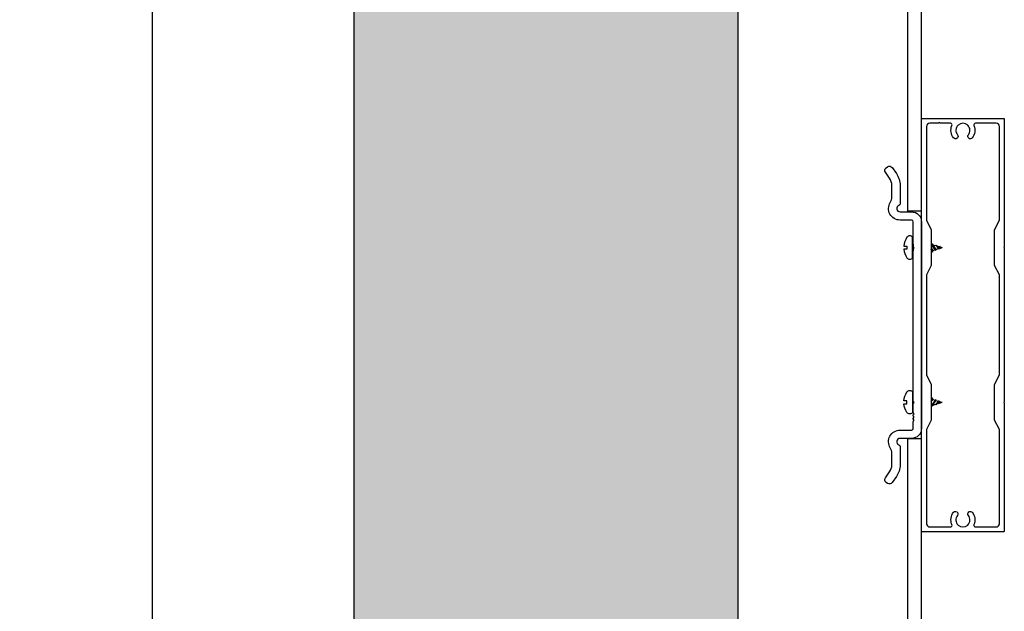
# Model space of a CAD drawing. Units: inches. Extents: x -226 to 1069, y -216 to 5.
# Drawn here: x 59 to 70, y -44 to -37 of the extents above; entities that cross this region are included whole.
import ezdxf

# ---------------------------------------------------------------- set-up
doc = ezdxf.new("R2010")
doc.units = ezdxf.units.IN
doc.header["$MEASUREMENT"] = 0
doc.layers.add('Z_DIMS', color=6, linetype='Continuous')
doc.layers.add('Z_PROFILE', color=4, linetype='Continuous')
doc.styles.get("Standard").update_dxf_attribs({"font": 'arial.ttf'})
doc.dimstyles.new('DIMS_PROFILE', dxfattribs={"dimscale": 0, "dimtxt": 0.46875, "dimasz": 0.09375, "dimexe": 0.18, "dimexo": 0.0625, "dimgap": 0.05, "dimtad": 0, "dimtih": 1, "dimtoh": 1, "dimdec": 4, "dimzin": 0, "dimdsep": 46, "dimlunit": 4, "dimtxsty": 'Standard', "dimcen": 0, "dimclrt": 256, "dimadec": 0, "dimazin": 0, "dimtfac": 1, "dimtdec": 4, "dimtix": 1, "dimtofl": 0, "dimtmove": 1, "dimatfit": 0, "dimldrblk": 'OBLIQUE', "dimfxl": 1, "dimfrac": 2, "dimtolj": 1, "dimtzin": 0, "dimarcsym": 0})

# ---------------------------------------------------------------- blocks, each defined once
blk = doc.blocks.new('*D61')
at = {"layer": 'Defpoints', "color": 0, "transparency": 16777216}
for p in [(60.155, -32.57), (62.596, -32.57), (62.596, -62.696)]:
    blk.add_point(p, dxfattribs=at)
at = {"layer": 'Z_DIMS', "color": 0, "lineweight": -2, "transparency": 16777216}
for p, q in [((62.534, -32.57), (59.975, -32.57)), ((60.155, -32.664), (60.155, -47.341)), ((60.155, -62.602), (60.155, -47.926)), ((62.534, -62.696), (59.975, -62.696))]:
    blk.add_line(p, q, dxfattribs=at)
at = {"layer": 'Z_DIMS', "color": 0, "transparency": 16777216}
for points in [[(60.139, -32.664), (60.17, -32.664), (60.155, -32.57)], [(60.139, -62.602), (60.17, -62.602), (60.155, -62.696)]]:
    blk.add_solid(points, dxfattribs=at)
at = {"layer": 'Z_DIMS', "transparency": 16777216, "insert": (60.155, -47.633), "char_height": 0.46875, "attachment_point": 5}
blk.add_mtext("\\A1;MAX. 6' O.C", dxfattribs=at)
blk = doc.blocks.new('_Oblique')
at = {"color": 0, "linetype": 'ByBlock', "lineweight": -2}
blk.add_line((-0.5, -0.5), (0.5, 0.5), dxfattribs=at)

msp = doc.modelspace()

# ---------------------------------------------------------------- hatches: boundary and pattern name
at = {"layer": 'Z_PROFILE', "true_color": 0xc7c8ca, "transparency": 33554687}
h = msp.add_hatch(color=9, dxfattribs=at)
h.dxf.hatch_style = 1
h.paths.add_polyline_path([(67.25018, -22.45182), (65.1667, -22.45249), (65.16608, -23.15365), (64.68019, -21.78281), (64.68019, -22.45246), (62.59609, -22.45109), (62.59609, -73.22579), (64.68019, -73.22442), (64.68019, -73.89407), (65.16608, -72.52323), (65.1667, -73.22439), (67.25018, -73.22506)])

# ---------------------------------------------------------------- linework, layer by layer
at = {"color": 18, "true_color": 0x000000}
for p, q in [((62.59609, -22.45182), (62.59609, -73.22579)), ((67.25018, -73.22506), (67.25018, -22.45182))]:
    msp.add_line(p, q, dxfattribs=at)
at = {"layer": 'Z_PROFILE'}
msp.add_line((69.4687, -65.16895), (69.4687, -30.09729), dxfattribs=at)
at = {"layer": 'Z_PROFILE', "color": 0, "linetype": 'ByBlock'}
for p, q in [((69.37432, -39.68775), (69.3689, -39.67795)), ((69.37845, -39.68276), (69.37871, -39.68336)), ((69.58705, -39.68316), (69.60462, -39.71381)), ((69.59117, -39.64046), (69.5968, -39.63227)), ((69.63388, -39.70479), (69.59117, -39.64046)), ((69.64145, -39.71187), (69.5968, -39.63227)), ((69.5968, -39.63227), (69.60407, -39.64486)), ((69.60407, -39.64486), (69.64373, -39.70178)), ((69.60407, -39.64486), (69.64112, -39.65616)), ((69.64112, -39.65616), (69.64548, -39.64847)), ((69.67617, -39.69189), (69.64112, -39.65616)), ((69.64548, -39.64847), (69.68266, -39.69794)), ((69.65428, -39.66017), (69.68513, -39.66959)), ((69.68461, -39.68931), (69.65428, -39.66017)), ((69.68461, -39.68931), (69.71721, -39.67937)), ((69.68513, -39.66959), (69.68881, -39.66321)), ((69.68513, -39.66959), (69.6867, -39.67213)), ((69.6867, -39.67213), (69.68834, -39.67456)), ((69.68834, -39.67456), (69.6901, -39.67673)), ((69.69404, -39.6723), (69.68881, -39.66321)), ((69.6901, -39.67673), (69.69205, -39.67853)), ((69.69205, -39.67853), (69.69724, -39.68091)), ((69.69404, -39.6723), (69.71721, -39.67937)), ((69.69404, -39.6723), (69.69518, -39.6732)), ((69.69518, -39.6732), (69.69631, -39.67406)), ((69.69631, -39.67406), (69.69747, -39.67487)), ((69.69724, -39.68091), (69.70337, -39.68143)), ((69.69747, -39.67487), (69.69865, -39.67562)), ((69.69865, -39.67562), (69.70289, -39.67748)), ((69.70289, -39.67748), (69.70747, -39.67856)), ((69.70337, -39.68143), (69.71013, -39.68072)), ((69.70747, -39.67856), (69.71228, -39.6791)), ((69.71013, -39.68072), (69.71721, -39.67937)), ((69.71228, -39.6791), (69.71721, -39.67937)), ((69.60148, -39.73411), (69.58705, -39.69957)), ((69.58855, -39.71759), (69.58705, -39.71505)), ((69.58855, -39.71828), (69.58705, -39.71828)), ((69.58923, -39.71828), (69.58705, -39.71828)), ((69.59694, -39.72612), (69.58855, -39.71759)), ((69.59694, -39.72612), (69.60148, -39.73411)), ((69.60155, -39.72492), (69.60148, -39.73411)), ((69.60155, -39.72492), (69.60474, -39.71339)), ((69.60462, -39.71381), (69.63388, -39.70479)), ((69.63388, -39.70479), (69.64145, -39.71187)), ((69.64373, -39.70178), (69.64145, -39.71187)), ((69.64373, -39.70178), (69.67617, -39.69189)), ((69.67617, -39.69189), (69.68266, -39.69794)), ((69.68461, -39.68931), (69.68266, -39.69794)), ((69.37432, -41.54482), (69.3689, -41.55462)), ((69.37845, -41.54981), (69.37871, -41.5492)), ((69.60148, -41.49846), (69.58705, -41.533)), ((69.58855, -41.51429), (69.58705, -41.51429)), ((69.58923, -41.51429), (69.58705, -41.51429)), ((69.58855, -41.51498), (69.58705, -41.51751)), ((69.58705, -41.54941), (69.60462, -41.51876)), ((69.59694, -41.50645), (69.58855, -41.51498)), ((69.63388, -41.52778), (69.59117, -41.5921)), ((69.64145, -41.5207), (69.5968, -41.60029)), ((69.5968, -41.60029), (69.60407, -41.5877)), ((69.59694, -41.50645), (69.60148, -41.49846)), ((69.60155, -41.50765), (69.60148, -41.49846)), ((69.60155, -41.50765), (69.60474, -41.51918)), ((69.60407, -41.5877), (69.64373, -41.53078)), ((69.60407, -41.5877), (69.64112, -41.5764)), ((69.60462, -41.51876), (69.63388, -41.52778)), ((69.63388, -41.52778), (69.64145, -41.5207)), ((69.67617, -41.54068), (69.64112, -41.5764)), ((69.64112, -41.5764), (69.64548, -41.5841)), ((69.64373, -41.53078), (69.64145, -41.5207)), ((69.64373, -41.53078), (69.67617, -41.54068)), ((69.64548, -41.5841), (69.68266, -41.53463)), ((69.68461, -41.54325), (69.65428, -41.57239)), ((69.65428, -41.57239), (69.68513, -41.56298)), ((69.67617, -41.54068), (69.68266, -41.53463)), ((69.68461, -41.54325), (69.68266, -41.53463)), ((69.68461, -41.54325), (69.71721, -41.5532)), ((69.68513, -41.56298), (69.6867, -41.56044)), ((69.68513, -41.56298), (69.68881, -41.56935)), ((69.6867, -41.56044), (69.68834, -41.55801)), ((69.68834, -41.55801), (69.6901, -41.55583)), ((69.69404, -41.56026), (69.68881, -41.56935)), ((69.6901, -41.55583), (69.69205, -41.55403)), ((69.69205, -41.55403), (69.69724, -41.55166)), ((69.69404, -41.56026), (69.71721, -41.5532)), ((69.69404, -41.56026), (69.69518, -41.55937)), ((69.69518, -41.55937), (69.69631, -41.55851)), ((69.69631, -41.55851), (69.69747, -41.55769)), ((69.69724, -41.55166), (69.70337, -41.55114)), ((69.69747, -41.55769), (69.69865, -41.55695)), ((69.69865, -41.55695), (69.70289, -41.55508)), ((69.70289, -41.55508), (69.70747, -41.55401)), ((69.70337, -41.55114), (69.71013, -41.55185)), ((69.70747, -41.55401), (69.71228, -41.55346)), ((69.71013, -41.55185), (69.71721, -41.5532)), ((69.71228, -41.55346), (69.71721, -41.5532)), ((69.59117, -41.5921), (69.5968, -41.60029))]:
    msp.add_line(p, q, dxfattribs=at)
at = {"layer": 'Z_PROFILE'}
for points in [[(69.46268, -39.23857), (69.30452, -39.23857), (69.30452, -34.97987), (69.46268, -34.97987)], [(69.46268, -46.25291), (69.30452, -46.25291), (69.30452, -41.9942), (69.46268, -41.9942)]]:
    msp.add_lwpolyline(points, close=True, dxfattribs=at)
for points in [[(70.46088, -38.11367, -0.41421356), (70.47074, -38.12354), (70.47074, -39.67436), (70.46573, -39.67937), (70.47074, -39.68438), (70.47074, -41.5532), (70.46573, -41.55821), (70.47074, -41.56322), (70.47074, -43.11404, -0.41421356), (70.46088, -43.1239), (69.47856, -43.1239, -0.41421356), (69.4687, -43.11404), (69.4687, -41.56322), (69.47371, -41.55821), (69.4687, -41.5532), (69.4687, -39.68438), (69.47371, -39.67937), (69.4687, -39.67436), (69.4687, -38.12354, -0.41421356), (69.47856, -38.11367)], [(69.52882, -41.88509), (69.52882, -43.02433, 0.41421356), (69.56827, -43.06378), (69.81775, -43.06378, 0.53844364), (69.83617, -43.03584, -0.27964368), (69.85727, -42.88659, -1), (69.9038, -42.92467, 2.11043331), (70.03564, -42.92467, -1), (70.08217, -42.88659, -0.27964368), (70.10327, -43.03584, 0.53844364), (70.12169, -43.06378), (70.37117, -43.06378, 0.41421356), (70.41062, -43.02433), (70.41062, -41.88509), (70.35239, -41.76864), (70.35239, -41.33776), (70.41062, -41.2213), (70.41062, -40.01127), (70.35239, -39.89481), (70.35239, -39.46393), (70.41062, -39.34747), (70.41062, -38.21325, 0.41421356), (70.37117, -38.1738), (70.12169, -38.1738, 0.53844364), (70.10327, -38.20173, -0.27964368), (70.08217, -38.35099, -1), (70.03564, -38.31291, 2.11043331), (69.9038, -38.31291, -1), (69.85727, -38.35099, -0.27964368), (69.83617, -38.20173, 0.53844364), (69.81775, -38.1738), (69.69317, -38.1738, 1), (69.67345, -38.1738), (69.56827, -38.1738, 0.41421356), (69.52882, -38.21325), (69.52882, -39.34747), (69.58705, -39.46393), (69.58705, -39.89481), (69.52882, -40.01127), (69.52882, -41.2213), (69.58705, -41.33776), (69.58705, -41.76864)]]:
    msp.add_lwpolyline(points, format="xyb", close=True, dxfattribs=at)
at = {"layer": 'Z_PROFILE', "color": 4}
msp.add_lwpolyline([(69.3689, -41.56437), (69.37888, -41.55439), (69.3689, -41.54441), (69.3689, -39.69317), (69.37888, -39.68319), (69.3689, -39.67321), (69.3689, -39.36633), (69.3689, -39.36633, 0.41421356), (69.34894, -39.34637), (69.20923, -39.34637, -0.59024595), (69.091, -39.1322, 0.14144966), (69.10943, -39.06837), (69.10943, -38.92605, 0.15391472), (69.08236, -38.84019), (69.03158, -38.76767, -0.41421356), (69.04138, -38.71208), (69.05773, -38.70063, -0.41421356), (69.11333, -38.71043), (69.16411, -38.78295, -0.15391472), (69.20923, -38.92605), (69.20923, -39.1502, -0.31783725), (69.19592, -39.16902, 0.843039), (69.20923, -39.24658), (69.34894, -39.24658, -0.41421356), (69.4687, -39.36633), (69.4687, -41.87124, -0.41421356), (69.34894, -41.991), (69.20923, -41.991, 0.843039), (69.19592, -42.06856, -0.31783725), (69.20923, -42.08737), (69.20923, -42.31152, -0.15391472), (69.16411, -42.45463), (69.11333, -42.52715, -0.41421356), (69.05773, -42.53695), (69.04138, -42.5255, -0.41421356), (69.03158, -42.4699), (69.08236, -42.39739, 0.15391472), (69.10943, -42.31152), (69.10943, -42.1692, 0.14144966), (69.091, -42.10538, -0.59024595), (69.20923, -41.8912), (69.34894, -41.8912, 0.41421356), (69.3689, -41.87124), (69.3689, -41.78533), (69.3689, -41.78533), (69.3689, -41.78533, -0.19891237), (69.37178, -41.77838), (69.3785, -41.77166, 0.41421356), (69.3785, -41.77122), (69.37178, -41.76449, -0.19891237), (69.3689, -41.75755), (69.3689, -41.74604), (69.3689, -41.75755), (69.3689, -41.74604), (69.3689, -41.75755), (69.3689, -41.74604, -0.19891237), (69.37178, -41.7391), (69.3785, -41.73237, 0.41421356), (69.3785, -41.73193), (69.37178, -41.72521, -0.19891237), (69.3689, -41.71826), (69.3689, -41.70675, -0.19891237), (69.37178, -41.69981), (69.3785, -41.69309, 0.41421356), (69.3785, -41.69264), (69.37178, -41.68592, -0.19891237), (69.3689, -41.67897)], format="xyb", close=True, dxfattribs=at)
at = {"layer": 'Z_PROFILE', "color": 0, "linetype": 'ByBlock'}
for points in [[(69.25545, -39.69716, 0.12084713), (69.29035, -39.80387, 0.5), (69.36149, -39.80387), (69.36149, -39.55487, 0.5), (69.29035, -39.55487, 0.12084713), (69.25545, -39.66158), (69.29035, -39.66158), (69.29035, -39.69716)], [(69.25545, -41.53541, -0.12084713), (69.29035, -41.42869, -0.5), (69.36149, -41.42869), (69.36149, -41.6777, -0.5), (69.29035, -41.6777, -0.12084713), (69.25545, -41.57098), (69.29035, -41.57098), (69.29035, -41.53541)]]:
    msp.add_lwpolyline(points, format="xyb", close=True, dxfattribs=at)
for points in [[(69.36149, -39.63787), (69.3689, -39.63787), (69.3689, -39.72087), (69.36149, -39.72087)], [(69.36149, -41.5947), (69.3689, -41.5947), (69.3689, -41.51169), (69.36149, -41.51169)]]:
    msp.add_lwpolyline(points, close=True, dxfattribs=at)
for points in [[(69.59117, -39.64046), (69.58705, -39.64046)], [(69.59117, -41.5921), (69.58705, -41.5921)]]:
    msp.add_lwpolyline(points, dxfattribs=at)

# ---------------------------------------------------------------- dimensions: what is measured, and where the dimension line sits
at = {"layer": 'Z_DIMS'}
dim = msp.add_linear_dim(base=(60.15462, -32.57048), p1=(62.59609, -62.69573), p2=(62.59609, -32.57048), angle=90, text="MAX. 6' O.C", dimstyle='DIMS_PROFILE', override={"dimscale": 0, "dimpost": '\\X'}, dxfattribs=at)
dim.commit()
dim.dimension.update_dxf_attribs({"geometry": '*D61', "text_midpoint": (60.15462, -47.6331)})

doc.saveas('drawing.dxf')
